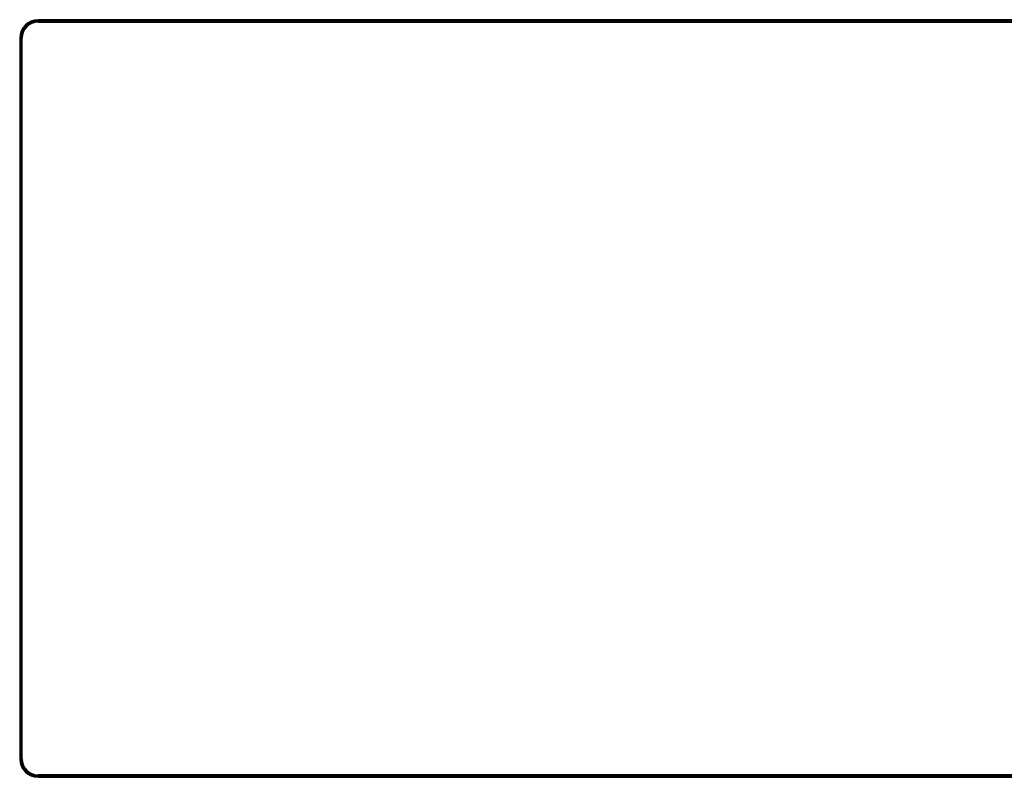
# Model space of a CAD drawing. Extents: x -620 to 820, y -936 to 1205.
# Drawn here: x 265 to 545, y -403 to -188 of the extents above; entities that cross this region are included whole.
import ezdxf

# ---------------------------------------------------------------- set-up
doc = ezdxf.new("R2010")
doc.units = 0
doc.header["$LTSCALE"] = 40.64
doc.layers.add('__', color=7, linetype='CONTINUOUS')

msp = doc.modelspace()

# ---------------------------------------------------------------- linework, layer by layer
at = {"layer": '__', "color": 7}
for p, q in [((694.64, -188.2), (270.44, -188.2)), ((270.44, -188.2), (270.44, -188.4)), ((270.44, -188.4), (270.44, -188.6)), ((270.44, -188.4), (694.64, -188.4)), ((270.44, -188.6), (694.64, -188.6)), ((270.44, -188.9), (694.64, -188.9)), ((265.24, -193.4), (265.24, -398)), ((265.44, -193.4), (265.24, -193.4)), ((265.44, -193.4), (265.64, -193.4)), ((265.44, -398), (265.44, -193.4)), ((265.64, -398), (265.64, -193.4)), ((265.94, -398), (265.94, -193.4)), ((265.44, -398), (265.24, -398)), ((265.64, -398), (265.44, -398)), ((694.64, -402.5), (270.44, -402.5)), ((694.64, -402.8), (270.44, -402.8)), ((270.44, -402.8), (270.44, -403)), ((694.64, -403), (270.44, -403)), ((270.44, -403), (270.44, -403.2)), ((270.44, -403.2), (694.64, -403.2))]:
    msp.add_line(p, q, dxfattribs=at)
for centre, radius, start, end in [((270.44, -193.4), 5.2, 90, 180), ((270.44, -193.4), 5, 90, 180), ((270.44, -193.4), 4.8, 90, 180), ((270.44, -193.4), 4.5, 90, 180), ((270.44, -398), 5.2, 180, 270), ((270.44, -398), 5, 180, 270), ((270.44, -398), 4.8, 180, 270), ((270.44, -398), 4.5, 180, 270)]:
    msp.add_arc(centre, radius, start, end, dxfattribs=at)

doc.saveas('drawing.dxf')
